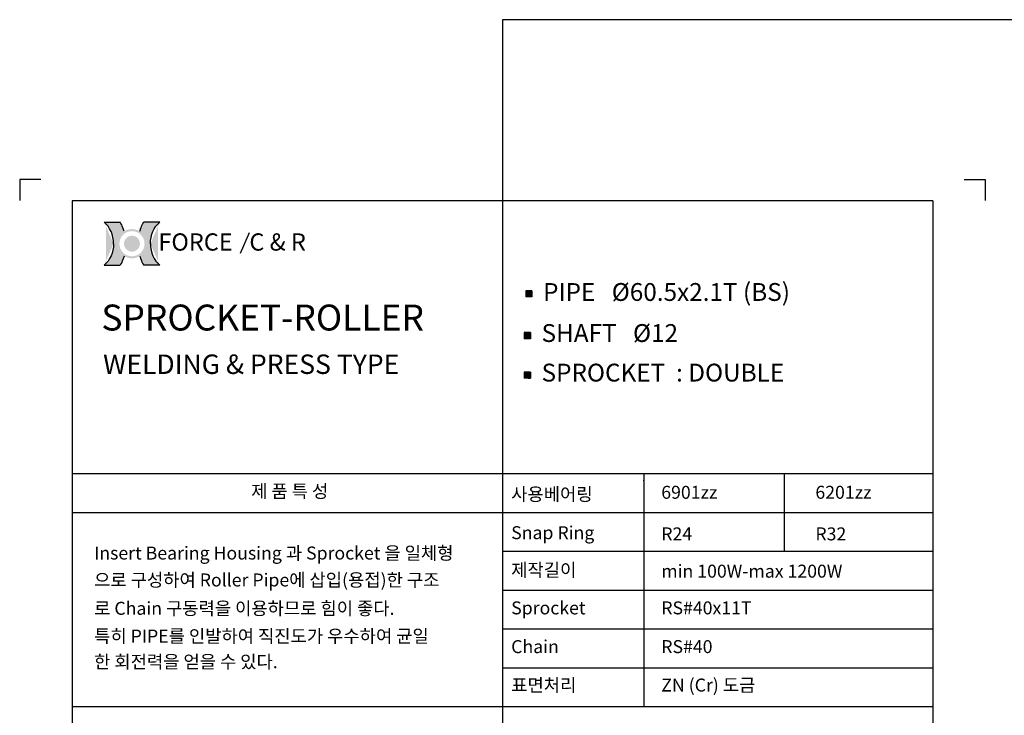
# Model space of a CAD drawing. Extents: x -177 to 8527, y -1233 to 730.
# Drawn here: x 460 to 1069, y -803 to -373 of the extents above; entities that cross this region are included whole.
import ezdxf

# ---------------------------------------------------------------- set-up
doc = ezdxf.new("R2010")
doc.units = 0
doc.header["$LTSCALE"] = 10
doc.header["$MEASUREMENT"] = 0
doc.layers.get('0').update_dxf_attribs({"linetype": 'CONTINUOUS'})
doc.layers.add('4', color=4, linetype='CONTINUOUS')
doc.layers.add('LIN', color=7, linetype='CONTINUOUS')
doc.styles.add('ROMANS', font='Gulim.ttf', dxfattribs={"width": 0.8})
doc.styles.get("Standard").update_dxf_attribs({"font": 'H2GTRM.TTF'})

# ---------------------------------------------------------------- blocks, each defined once
blk = doc.blocks.new('logo')
h = blk.add_hatch(color=1)
edge = h.paths.add_edge_path()
edge.add_spline(control_points=[(16933.115249399, 6291.793715980964), (16930.87281010757, 6287.991979498989), (16928.93501053371, 6284.007891458527), (16926.3267937688, 6277.421012036294), (16925.45891446547, 6274.899744387921), (16924.7036310756, 6272.34301838381)], knot_values=[8.206149718519555, 8.206149718519555, 8.206149718519555, 8.206149718519555, 8.381481146723003, 8.381481146723003, 8.487008955549669, 8.487008955549669, 8.487008955549669, 8.487008955549669], degree=3, periodic=0)
edge.add_arc((16908.08823787153, 6245.961805442144), 31.17755101991398, 0, 57.7964905485523, ccw=False)
edge.add_arc((16908.08823787153, 6245.961805442144), 31.17755101991398, -57.79649054855241, 0, ccw=False)
edge.add_spline(control_points=[(16924.7036310756, 6219.580592500479), (16925.45891446547, 6217.023866496368), (16926.3267937688, 6214.502598847995), (16928.93501053371, 6207.91571942576), (16930.87281010757, 6203.931631385299), (16933.115249399, 6200.129894903323)], knot_values=[8.206149718519555, 8.206149718519555, 8.206149718519555, 8.206149718519555, 8.311677527346221, 8.311677527346221, 8.487008955549669, 8.487008955549669, 8.487008955549669, 8.487008955549669], degree=3, periodic=0)
edge.add_line((16933.115249399, 6200.129894903324), (16967.31506256995, 6200.129894903324))
edge.add_ellipse((16991.38937741657, 6245.961805442144), major_axis=(0, 54.74897974626688), ratio=0.8038687196449048, start_angle=450, end_angle=506.8380873425258, ccw=False)
edge.add_ellipse((16991.38937741657, 6245.961805442144), major_axis=(0, -54.74897974626688), ratio=0.803868719644905, start_angle=-146.8380873425258, end_angle=-90, ccw=False)
edge.add_line((16967.31506256994, 6291.793715980964), (16933.115249399, 6291.793715980963))
edge = h.paths.add_edge_path()
edge.add_spline(control_points=[(16891.47284466746, 6272.34301838381), (16890.7175612776, 6274.899744387921), (16889.84968197428, 6277.421012036294), (16887.24146520935, 6284.007891458527), (16885.30366563549, 6287.991979498989), (16883.06122634407, 6291.793715980964)], knot_values=[8.206149718519555, 8.206149718519555, 8.206149718519555, 8.206149718519555, 8.311677527346221, 8.311677527346221, 8.487008955549669, 8.487008955549669, 8.487008955549669, 8.487008955549669], degree=3, periodic=0)
edge.add_line((16883.06122634407, 6291.793715980964), (16848.86141317313, 6291.793715980963))
edge.add_ellipse((16824.7870983265, 6245.961805442144), major_axis=(0, -54.74897974626689), ratio=0.8038687196449048, start_angle=450, end_angle=506.8380873425258, ccw=False)
edge.add_ellipse((16824.7870983265, 6245.961805442144), major_axis=(0, 54.74897974626688), ratio=0.803868719644905, start_angle=-146.8380873425258, end_angle=-90, ccw=False)
edge.add_line((16848.86141317312, 6200.129894903323), (16883.06122634407, 6200.129894903323))
edge.add_spline(control_points=[(16883.06122634407, 6200.129894903323), (16885.30366563549, 6203.931631385299), (16887.24146520935, 6207.91571942576), (16889.84968197428, 6214.502598847995), (16890.7175612776, 6217.023866496368), (16891.47284466746, 6219.580592500479)], knot_values=[8.206149718519555, 8.206149718519555, 8.206149718519555, 8.206149718519555, 8.381481146723003, 8.381481146723003, 8.487008955549669, 8.487008955549669, 8.487008955549669, 8.487008955549669], degree=3, periodic=0)
edge.add_arc((16908.08823787153, 6245.961805442145), 31.17755101991398, 180.0000000000017, 237.7964905485607, ccw=False)
edge.add_arc((16908.08823787153, 6245.961805442143), 31.17755101991398, 122.20350945143929, 179.9999999999983, ccw=False)
h = blk.add_hatch(color=40)
h.paths.add_polyline_path([(16876.91068685162, 6245.961805442144, 1), (16939.26578889144, 6245.961805442144, 1)])
h.paths.add_polyline_path([(16934.85578889145, 6245.961805442144, -1), (16881.32068685162, 6245.961805442144, -1)], flags=16)
h.paths.add_polyline_path([(16925.0605509944, 6245.961805442144, -1), (16891.11592474866, 6245.961805442144, -1)], flags=0)
blk.add_hatch(color=40).paths.add_polyline_path([(16891.11592474866, 6245.961805442144, 1), (16925.0605509944, 6245.961805442144, 1)])
at = {"color": 1}
for p, q in [((16848.86141317313, 6291.793715980964), (16883.06122634407, 6291.793715980964)), ((16967.31506256994, 6291.793715980964), (16933.115249399, 6291.793715980964)), ((16848.86141317313, 6200.129894903323), (16883.06122634407, 6200.129894903323)), ((16967.31506256994, 6200.129894903323), (16933.115249399, 6200.129894903323))]:
    blk.add_line(p, q, dxfattribs=at)
for centre, major_axis, ratio in [((16824.7870983265, 6245.961805442144), (0, -54.74897974626689), 0.8038687196449048), ((16991.38937741657, 6245.961805442144), (0, 54.74897974626688), 0.8038687196449049)]:
    blk.add_ellipse(centre, major_axis=major_axis, ratio=ratio, start_param=7.853981633974483, end_param=8.845993398637672, dxfattribs=at)
at = {"color": 1, "extrusion": (0, 0, -1)}
for centre, major_axis in [((16991.38937741657, 6245.961805442144), (0, -54.74897974626688)), ((16824.7870983265, 6245.961805442144), (0, 54.74897974626688))]:
    blk.add_ellipse(centre, major_axis=major_axis, ratio=0.8038687196449049, start_param=7.853981633974483, end_param=8.845993398637672, dxfattribs=at)
at = {"color": 1}
for points in [[(16891.47284466746, 6272.34301838381), (16890.7175612776, 6274.899744387921), (16889.84968197428, 6277.421012036294), (16887.24146520935, 6284.007891458527), (16885.30366563549, 6287.991979498989), (16883.06122634407, 6291.793715980964)], [(16924.7036310756, 6272.34301838381), (16925.45891446547, 6274.899744387921), (16926.3267937688, 6277.421012036294), (16928.93501053371, 6284.007891458527), (16930.87281010757, 6287.991979498989), (16933.115249399, 6291.793715980964)], [(16891.47284466746, 6219.580592500479), (16890.7175612776, 6217.023866496368), (16889.84968197428, 6214.502598847995), (16887.24146520935, 6207.91571942576), (16885.30366563549, 6203.931631385299), (16883.06122634407, 6200.129894903323)], [(16924.7036310756, 6219.580592500479), (16925.45891446547, 6217.023866496368), (16926.3267937688, 6214.502598847995), (16928.93501053371, 6207.91571942576), (16930.87281010757, 6203.931631385299), (16933.115249399, 6200.129894903323)]]:
    blk.add_open_spline(points, degree=3, knots=[8.206149718519555, 8.206149718519555, 8.206149718519555, 8.206149718519555, 8.311677527346221, 8.311677527346221, 8.487008955549669, 8.487008955549669, 8.487008955549669, 8.487008955549669], dxfattribs=at)
at = {"layer": '4', "color": 252, "style": 'ROMANS'}
blk.add_text('FORCE', height=36.68598936321614, dxfattribs=at).set_placement((16964.3457354707, 6231.273364085388))

msp = doc.modelspace()

# ---------------------------------------------------------------- hatches: boundary and pattern name
at = {"layer": 'LIN'}
h = msp.add_hatch(dxfattribs=at)
h.set_pattern_fill('ANSI31', color=256, scale=0.095256, style=0)
h.set_pattern_definition([(45, (759.8456728054969, -964.4261026166837), (-0.008419520443588221, 0.008419520443588216), [])])
h.paths.add_polyline_path([(774.8953145385024, -542.6191107588218), (776.8004345385023, -542.6191107588218), (776.8004345385023, -540.7139907588219), (774.8953145385024, -540.7139907588219)])
h.paths.add_polyline_path([(774.8953145385024, -542.6191107588218), (774.8953145385024, -540.7139907588219), (772.9901945385025, -540.7139907588219), (772.9901945385025, -542.6191107588218)])
h.paths.add_polyline_path([(772.9901945385025, -544.5242307588219), (774.8953145385024, -544.5242307588219), (774.8953145385024, -542.6191107588218), (772.9901945385025, -542.6191107588219)])
h.paths.add_polyline_path([(774.8953145385024, -544.5242307588219), (776.8004345385023, -544.5242307588219), (776.8004345385023, -542.6191107588218), (774.8953145385024, -542.6191107588219)])
h = msp.add_hatch(dxfattribs=at)
h.set_pattern_fill('ANSI31', color=256, scale=0.095256, style=0)
h.set_pattern_definition([(45, (758.9216309167737, -990.268472019538), (-0.008419520443588221, 0.008419520443588216), [])])
h.paths.add_polyline_path([(773.9712726497792, -568.4614801616759), (775.8763926497791, -568.4614801616759), (775.8763926497791, -566.556360161676), (773.9712726497792, -566.556360161676)])
h.paths.add_polyline_path([(773.9712726497792, -568.4614801616759), (773.9712726497792, -566.556360161676), (772.0661526497793, -566.556360161676), (772.0661526497793, -568.4614801616759)])
h.paths.add_polyline_path([(772.0661526497793, -570.3666001616762), (773.9712726497792, -570.3666001616762), (773.9712726497792, -568.4614801616759), (772.0661526497793, -568.4614801616761)])
h.paths.add_polyline_path([(773.9712726497792, -570.3666001616762), (775.8763926497791, -570.3666001616762), (775.8763926497791, -568.4614801616759), (773.9712726497792, -568.4614801616761)])
h = msp.add_hatch(dxfattribs=at)
h.set_pattern_fill('ANSI31', color=256, scale=0.095256, style=0)
h.set_pattern_definition([(45, (758.9216309167737, -1014.730021259816), (-0.008419520443588221, 0.008419520443588216), [])])
h.paths.add_polyline_path([(773.9712726497792, -592.9230294019545), (775.8763926497791, -592.9230294019545), (775.8763926497791, -591.0179094019546), (773.9712726497792, -591.0179094019546)])
h.paths.add_polyline_path([(773.9712726497792, -592.9230294019545), (773.9712726497792, -591.0179094019546), (772.0661526497793, -591.0179094019546), (772.0661526497793, -592.9230294019545)])
h.paths.add_polyline_path([(772.0661526497793, -594.8281494019548), (773.9712726497792, -594.8281494019548), (773.9712726497792, -592.9230294019545), (772.0661526497793, -592.9230294019548)])
h.paths.add_polyline_path([(773.9712726497792, -594.8281494019548), (775.8763926497791, -594.8281494019548), (775.8763926497791, -592.9230294019545), (773.9712726497792, -592.9230294019548)])

# ---------------------------------------------------------------- linework, layer by layer
at = {"layer": 'LIN', "color": 1}
for p, q in [((1798.935957660467, -373.187469487777), (758.590384411777, -373.1874694877771)), ((758.590384411777, -373.1874694877771), (758.5903844117769, -485.057584524159)), ((1024.390471518893, -485.0575845241592), (492.790297304661, -485.0575845241589)), ((492.790297304661, -485.0575845241589), (492.7902973046608, -1220.297584524159)), ((758.5903844117778, -485.0575845241591), (758.5903844117772, -1220.297584524159)), ((1024.390471518893, -485.0575845241592), (1024.390471518893, -1220.297584524159)), ((1024.390471518894, -653.8975845241591), (492.7902973046608, -653.8975845241589)), ((845.8900890171814, -653.8975845241589), (845.8900890171814, -797.8975845241589)), ((932.5988206097386, -653.8975845241589), (932.5988206097386, -701.8975845241591)), ((1024.390471518894, -677.8975845241591), (492.7902973046608, -677.8975845241589)), ((1024.390471518894, -701.8975845241591), (758.5903844117774, -701.897584524159)), ((1024.390471518894, -725.8975845241591), (758.5903844117774, -725.897584524159)), ((1024.390471518894, -749.8975845241591), (758.5903844117774, -749.8975845241589)), ((1024.390471518894, -773.8975845241591), (758.5903844117773, -773.8975845241591)), ((1024.390471518894, -797.8975845241591), (492.7902973046608, -797.8975845241589))]:
    msp.add_line(p, q, dxfattribs=at)
at = {"layer": 'LIN'}
for p, q in [((460.3225543046609, -472.0342244877769), (460.3225543046609, -485.0213216877772)), ((1056.858214518894, -472.0342244877769), (1056.858214518894, -485.0213216877772)), ((776.8004345385023, -540.7139907588214), (772.9901945385025, -540.7139907588214)), ((772.9901945385025, -540.7139907588214), (772.9901945385025, -544.5242307588214)), ((776.8004345385023, -540.7139907588214), (776.8004345385023, -544.5242307588214)), ((776.8004345385023, -544.5242307588214), (772.9901945385025, -544.5242307588214)), ((775.8763926497791, -566.5563601616756), (772.0661526497793, -566.5563601616756)), ((772.0661526497793, -566.5563601616756), (772.0661526497793, -570.3666001616756)), ((775.8763926497791, -570.3666001616756), (772.0661526497793, -570.3666001616756)), ((775.8763926497791, -566.5563601616756), (775.8763926497791, -570.3666001616756)), ((775.8763926497791, -591.0179094019542), (772.0661526497793, -591.0179094019542)), ((772.0661526497793, -591.0179094019542), (772.0661526497793, -594.8281494019542)), ((775.8763926497791, -594.8281494019542), (772.0661526497793, -594.8281494019542)), ((775.8763926497791, -591.0179094019542), (775.8763926497791, -594.8281494019542))]:
    msp.add_line(p, q, dxfattribs=at)
at = {"layer": 'LIN', "color": 0}
for p, q in [((473.3096515046609, -472.0342244877769), (460.3225543046609, -472.0342244877769)), ((1043.871117318894, -472.0342244877769), (1056.858214518894, -472.0342244877769))]:
    msp.add_line(p, q, dxfattribs=at)
at = {"layer": 'LIN', "color": 252}
msp.add_line((602.0439667803518, -505.0154357924158), (596.4980841054512, -517.6217379555501), dxfattribs=at)
at = {"layer": 'LIN'}
msp.add_point((845.8900890171814, -657.9545575110885), dxfattribs=at)

# ---------------------------------------------------------------- block references
at = {"xscale": 0.2903999999998987, "yscale": 0.2903999999998632, "zscale": 0.2904}
msp.add_blockref('logo', (-4380.425763207542, -2325.469801821043), dxfattribs=at)

# ---------------------------------------------------------------- texts
at = {"layer": '4', "color": 252, "style": 'ROMANS'}
msp.add_text('C & R', height=10.65361131107736, dxfattribs=at).set_placement((602.2185161451938, -515.9080168907495))
at = {"layer": 'LIN'}
for s, p in [('제 품 특 성', (603.3280059735549, -668.624092633094)), ('사용베어링', (763.9532392518846, -670.480004397243)), ('6901zz ', (856.6645256348647, -669.2900193008604)), ('6201zz ', (951.8789488297809, -669.2900193008604)), ('Snap Ring', (763.9532392518846, -694.2458028517877)), ('R24 ', (856.6645256348647, -694.9813524174103)), ('R32', (951.8789488297809, -694.9813524174103)), ('Insert Bearing Housing 과 Sprocket 을 일체형', (506.3019480313561, -706.8285958614307)), ('제작길이', (763.9532392518846, -717.2891621797327)), ('min 100W-max 1200W', (856.6645256348647, -718.0247117453553)), ('으로 구성하여 Roller Pipe에 삽입(용접)한 구조 ', (506.3019480313561, -723.4706683817408)), ('로 Chain 구동력을 이용하므로 힘이 좋다.', (506.3019480313561, -740.9904172298066)), ('Sprocket', (763.9532392518846, -740.718979477466)), ('RS#40x11T', (856.6645256348647, -740.718979477466)), ('특히 PIPE를 인발하여 직진도가 우수하여 균일', (506.3019480313561, -758.1504172298066)), ('Chain', (763.9532392518846, -764.6682121477115)), ('RS#40', (856.6645256348647, -764.6682121477115)), ('한 회전력을 얻을 수 있다.', (506.3019480313561, -773.9904172298066)), ('표면처리', (763.9532392518846, -788.4287486956946)), ('ZN (Cr) 도금', (856.6645256348647, -788.4287486956946))]:
    msp.add_text(s, height=8.014337682120003, dxfattribs=at).set_placement(p)
at = {"layer": 'LIN', "attachment_point": 1}
for s, insert, char_height, width in [('PIPE   {\\Fromanc|c0;%%C}60.5x2.1T (BS)', (783.6507285287245, -535.9701791009654), 11.02171455, 186.974245266468), ('{\\fHYgtrE|b0|i0|c129|p18;SPROCKET-ROLLER }', (510.793761306649, -549.2643611450437), 16.02867536424, 311.6903328), ('SHAFT   {\\Fromanc|c0;%%C}12', (782.7266866400016, -561.3414679746653), 11.02171455, 162.4241808), ('WELDING & PRESS TYPE', (511.8490691273686, -580.1170836163128), 12.02150652318, 226.2572593746618), ('SPROCKET  : DOUBLE', (782.7266866400016, -585.8030172149439), 11.02171455, 177.1282399343538)]:
    msp.add_mtext(s, dxfattribs=dict(at, insert=insert, char_height=char_height, width=width))

doc.saveas('drawing.dxf')
